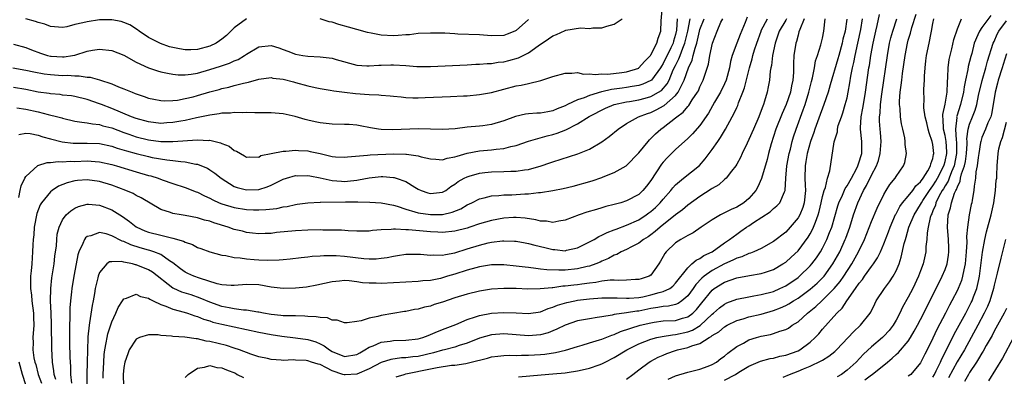
# Model space of a CAD drawing. Units: inches. Extents: x 2613000 to 2616000, y 1533000 to 1536000.
# Drawn here: x 2613234 to 2613395, y 1535375 to 1535433 of the extents above; entities that cross this region are included whole.
import ezdxf

# ---------------------------------------------------------------- set-up
doc = ezdxf.new("R2010")
doc.units = ezdxf.units.IN
doc.header["$MEASUREMENT"] = 0
doc.layers.add('LD26131533_2ft', color=9, linetype='Continuous')

msp = doc.modelspace()

# ---------------------------------------------------------------- linework, layer by layer
at = {"layer": 'LD26131533_2ft'}
for points, elevation in [([(2613232.86, 1535425), (2613235, 1535424.6), (2613236.32, 1535424.32), (2613238.01, 1535424.01), (2613239, 1535423.89), (2613241, 1535423.75), (2613241.77, 1535423.77), (2613243, 1535423.68), (2613243.7, 1535423.7), (2613245, 1535423.49), (2613245.48, 1535423.48), (2613247.03, 1535423.03), (2613249, 1535422.37), (2613250.12, 1535421.88), (2613251, 1535421.55), (2613252.32, 1535421), (2613252.83, 1535420.83), (2613253, 1535420.75), (2613254.32, 1535420.32), (2613255, 1535420.07), (2613255.86, 1535419.86), (2613257, 1535419.66), (2613257.61, 1535419.61), (2613259, 1535419.66), (2613259.73, 1535419.73), (2613261, 1535419.98), (2613262.29, 1535420.29), (2613263, 1535420.49), (2613265, 1535421.09), (2613266.52, 1535421.48), (2613267, 1535421.63), (2613268.14, 1535421.86), (2613269, 1535422.1), (2613270.5, 1535422.5), (2613271.35, 1535422.65), (2613273, 1535423.13), (2613275, 1535423.4), (2613275.32, 1535423.32), (2613277, 1535423.15), (2613278.69, 1535422.69), (2613279, 1535422.61), (2613281, 1535422.06), (2613282.22, 1535421.78), (2613283, 1535421.63), (2613284.63, 1535421.37), (2613285.24, 1535421.24), (2613287, 1535421.01), (2613288.78, 1535420.78), (2613291, 1535420.64), (2613292.59, 1535420.59), (2613293, 1535420.54), (2613294.44, 1535420.44), (2613295, 1535420.35), (2613296.24, 1535420.24), (2613297, 1535420.16), (2613298.12, 1535420.12), (2613299, 1535420.12), (2613300.13, 1535420.13), (2613304.3, 1535420.3), (2613306.41, 1535420.41), (2613307, 1535420.44), (2613309, 1535420.63), (2613311, 1535420.98), (2613313, 1535421.49), (2613315, 1535422.03), (2613315.84, 1535422.16), (2613317, 1535422.46), (2613319.05, 1535422.95), (2613321, 1535423.6), (2613323, 1535424.15), (2613324.11, 1535424.11), (2613325, 1535424.22), (2613325.97, 1535423.97), (2613327, 1535424.04), (2613327.88, 1535423.88), (2613329, 1535423.99), (2613329.96, 1535423.96), (2613332.24, 1535424.24), (2613333, 1535424.35), (2613335, 1535424.96), (2613335.05, 1535425), (2613335.97, 1535426.03), (2613336.92, 1535427), (2613337, 1535427.12), (2613337.95, 1535429), (2613338.16, 1535429.84), (2613338.59, 1535431), (2613338.67, 1535432.67), (2613338.91, 1535435)], 8142), ([(2613352.72, 1535433.28), (2613352.38, 1535432.38), (2613351.55, 1535430.45), (2613351, 1535429), (2613350.28, 1535427), (2613350, 1535426), (2613349.82, 1535425), (2613349.26, 1535423), (2613349, 1535422.38), (2613348.33, 1535421), (2613347.39, 1535419.39), (2613346.39, 1535417.61), (2613345, 1535415.6), (2613343.78, 1535414.22), (2613343, 1535413.49), (2613341, 1535411.7), (2613339.66, 1535410.34), (2613339, 1535409.62), (2613338.72, 1535409.28), (2613337, 1535406.63), (2613336.3, 1535405.7), (2613335.7, 1535405), (2613335, 1535404.34), (2613333, 1535403.29), (2613332.09, 1535403), (2613331.24, 1535402.76), (2613331, 1535402.68), (2613329.65, 1535402.35), (2613329, 1535402.14), (2613328.09, 1535401.91), (2613326.56, 1535401.44), (2613325.27, 1535401), (2613323, 1535400.14), (2613321.98, 1535399.98), (2613321, 1535399.77), (2613319.96, 1535399.96), (2613319, 1535399.99), (2613318.22, 1535400.22), (2613316.48, 1535400.48), (2613315, 1535400.58), (2613314.57, 1535400.57), (2613313, 1535400.47), (2613311, 1535400.11), (2613309, 1535399.53), (2613307.43, 1535399), (2613307, 1535398.87), (2613305, 1535398.36), (2613303, 1535398.15), (2613302.2, 1535398.2), (2613301, 1535398.25), (2613297.41, 1535398.59), (2613297, 1535398.59), (2613295.31, 1535398.69), (2613295, 1535398.66), (2613294.6, 1535398.6), (2613293, 1535398.55), (2613291.55, 1535398.45), (2613291, 1535398.37), (2613289, 1535398.35), (2613287.61, 1535398.39), (2613286.5, 1535398.5), (2613285, 1535398.52), (2613283.48, 1535398.52), (2613283, 1535398.55), (2613281, 1535398.51), (2613279, 1535398.4), (2613275.89, 1535398.11), (2613275, 1535397.99), (2613274.03, 1535397.97), (2613273, 1535397.91), (2613271.98, 1535398.02), (2613271, 1535398.14), (2613270.34, 1535398.34), (2613269, 1535398.65), (2613268.02, 1535399), (2613265.69, 1535399.69), (2613265, 1535399.96), (2613264.15, 1535400.15), (2613263, 1535400.53), (2613261, 1535400.9), (2613260.35, 1535401), (2613259, 1535401.24), (2613258.6, 1535401.4), (2613257, 1535401.91), (2613253.79, 1535403.79), (2613253, 1535404.18), (2613252.48, 1535404.49), (2613251.31, 1535405), (2613249, 1535405.87), (2613247, 1535406.46), (2613245, 1535406.71), (2613243.4, 1535406.6), (2613243, 1535406.55), (2613241.74, 1535406.26), (2613240.31, 1535405.69), (2613239.28, 1535405), (2613239, 1535404.78), (2613237.55, 1535403), (2613237.34, 1535402.66), (2613236.79, 1535401.21), (2613236.37, 1535399), (2613236.27, 1535397.73), (2613236.19, 1535397), (2613236.14, 1535396.14), (2613236.1, 1535395), (2613235.97, 1535393), (2613235.87, 1535391.87), (2613235.78, 1535391), (2613235.75, 1535390.25), (2613235.76, 1535389), (2613235.9, 1535387.9), (2613235.97, 1535387), (2613236.25, 1535385), (2613236.26, 1535384.26), (2613236.32, 1535383), (2613236.16, 1535381), (2613236.19, 1535380.19), (2613236.15, 1535379), (2613236.31, 1535377.69), (2613236.47, 1535377), (2613236.6, 1535376.6), (2613236.98, 1535375), (2613237.57, 1535373.57)], 8132), ([(2613315.41, 1535374.59), (2613319.07, 1535374.93), (2613321, 1535375.06), (2613323, 1535375.25), (2613323.32, 1535375.32), (2613325, 1535375.55), (2613325.75, 1535375.75), (2613327, 1535375.99), (2613328.57, 1535376.57), (2613329, 1535376.7), (2613329.54, 1535377), (2613331, 1535377.74), (2613333.05, 1535379), (2613335, 1535379.96), (2613337, 1535380.75), (2613337.94, 1535381), (2613338.81, 1535381.19), (2613340.54, 1535381.46), (2613341, 1535381.48), (2613343, 1535381.94), (2613343.78, 1535382.22), (2613345.01, 1535382.99), (2613347, 1535384.82), (2613347.23, 1535385), (2613348.17, 1535385.83), (2613349, 1535386.47), (2613349.36, 1535386.64), (2613351, 1535387.27), (2613353, 1535387.67), (2613353.79, 1535387.79), (2613355, 1535388.01), (2613357, 1535388.54), (2613358.06, 1535389), (2613359, 1535389.46), (2613361, 1535390.81), (2613361.23, 1535391), (2613363, 1535392.68), (2613363.28, 1535393), (2613364.01, 1535393.99), (2613364.66, 1535395), (2613365, 1535395.6), (2613365.7, 1535397), (2613366.16, 1535398.16), (2613366.52, 1535399), (2613367.5, 1535402.5), (2613367.66, 1535403), (2613368.25, 1535404.25), (2613368.69, 1535405.31), (2613369, 1535405.74), (2613369.71, 1535407), (2613370.54, 1535408.54), (2613370.76, 1535409), (2613371, 1535409.68), (2613371.3, 1535410.7), (2613371.4, 1535411), (2613371.42, 1535411.42), (2613371.43, 1535413), (2613371.22, 1535415), (2613371.21, 1535415.21), (2613371.31, 1535417), (2613371.59, 1535418.41), (2613371.66, 1535419), (2613372, 1535421), (2613372.57, 1535425), (2613372.64, 1535425.36), (2613372.89, 1535427), (2613373.25, 1535429), (2613373.68, 1535431), (2613373.92, 1535431.92), (2613374.32, 1535433.68)], 8118), ([(2613339.79, 1535374.21), (2613341, 1535374.78), (2613343, 1535375.38), (2613343.48, 1535375.48), (2613345, 1535375.85), (2613346.35, 1535376.35), (2613347, 1535376.61), (2613347.68, 1535377), (2613348.42, 1535377.58), (2613349, 1535377.99), (2613349.54, 1535378.46), (2613351, 1535379.53), (2613352.1, 1535380.1), (2613353, 1535380.61), (2613354.22, 1535381), (2613355, 1535381.23), (2613356.51, 1535381.49), (2613357, 1535381.64), (2613358.03, 1535382.03), (2613359, 1535382.3), (2613359.44, 1535382.56), (2613360.05, 1535383), (2613361, 1535383.59), (2613362.55, 1535385), (2613362.82, 1535385.18), (2613363.92, 1535386.08), (2613364.87, 1535387), (2613365, 1535387.11), (2613366.89, 1535389), (2613367.86, 1535390.14), (2613368.46, 1535391), (2613369.78, 1535393), (2613370.89, 1535395), (2613371.83, 1535397), (2613373, 1535399.93), (2613373.91, 1535402.09), (2613375, 1535404.36), (2613375.38, 1535405), (2613376.01, 1535405.99), (2613376.83, 1535407), (2613377, 1535407.29), (2613378.24, 1535409), (2613378.45, 1535409.55), (2613378.71, 1535411), (2613378.5, 1535412.5), (2613378.51, 1535413), (2613378.42, 1535413.58), (2613378.11, 1535415), (2613377.88, 1535415.88), (2613377.72, 1535417), (2613377.66, 1535418.34), (2613377.57, 1535419), (2613377.57, 1535419.57), (2613377.69, 1535421), (2613377.85, 1535422.15), (2613377.93, 1535423), (2613378.06, 1535424.06), (2613378.48, 1535427), (2613378.86, 1535429), (2613379, 1535429.5), (2613379.36, 1535430.64), (2613379.58, 1535431.58), (2613380.27, 1535433.73)], 8114), ([(2613392.46, 1535433.54), (2613391, 1535431.58), (2613390.6, 1535431), (2613390.36, 1535430.36), (2613389.77, 1535429), (2613389.34, 1535427.34), (2613389.18, 1535426.82), (2613389, 1535426.04), (2613388.78, 1535425.22), (2613388.7, 1535424.7), (2613388.32, 1535423), (2613388.1, 1535421.9), (2613388.01, 1535421), (2613387.52, 1535419), (2613386.9, 1535417.1), (2613386.88, 1535417), (2613386.89, 1535416.89), (2613386.69, 1535415), (2613386.83, 1535413.17), (2613386.87, 1535412.87), (2613386.88, 1535411), (2613386.46, 1535409), (2613386.03, 1535408.03), (2613385.65, 1535407), (2613385.49, 1535406.51), (2613385, 1535405.75), (2613384.73, 1535405.27), (2613384.55, 1535405), (2613384, 1535404), (2613383.51, 1535403), (2613383.41, 1535402.59), (2613383, 1535401.65), (2613382.82, 1535401.18), (2613382.71, 1535401), (2613382.57, 1535400.57), (2613382.24, 1535399), (2613382.06, 1535398.06), (2613382.02, 1535397), (2613381.88, 1535395.88), (2613381.86, 1535395), (2613381.42, 1535393), (2613381, 1535391.9), (2613380.67, 1535391), (2613379.72, 1535389), (2613379, 1535387.6), (2613378.05, 1535385.95), (2613377.61, 1535385), (2613377, 1535383.84), (2613376.52, 1535383), (2613375.86, 1535382.14), (2613375, 1535381.21), (2613374.78, 1535381), (2613373, 1535379.51), (2613371.71, 1535378.29), (2613370.5, 1535377), (2613369, 1535375.67), (2613368.07, 1535375), (2613367.4, 1535374.6)], 8108), ([(2613233, 1535428.84), (2613235, 1535428.31), (2613235.93, 1535427.93), (2613237.4, 1535427.4), (2613238.55, 1535427), (2613239, 1535426.88), (2613239.12, 1535426.88), (2613241, 1535426.76), (2613241.24, 1535426.76), (2613242.62, 1535427), (2613243, 1535427.08), (2613245, 1535427.7), (2613245.87, 1535427.87), (2613247, 1535428.03), (2613249, 1535427.83), (2613251, 1535427.04), (2613253, 1535425.93), (2613255, 1535425.01), (2613256.5, 1535424.5), (2613257, 1535424.36), (2613258.1, 1535424.1), (2613259, 1535423.94), (2613259.86, 1535423.86), (2613261, 1535423.84), (2613261.96, 1535423.96), (2613263, 1535424.14), (2613265, 1535424.7), (2613266.74, 1535425.26), (2613268.24, 1535425.76), (2613269, 1535426.12), (2613269.63, 1535426.37), (2613270.67, 1535427), (2613271, 1535427.23), (2613273, 1535428.44), (2613275, 1535428.65), (2613276.26, 1535428.26), (2613277, 1535428), (2613277.73, 1535427.73), (2613279, 1535427.23), (2613280.22, 1535427), (2613281, 1535426.88), (2613283, 1535426.78), (2613285, 1535426.56), (2613285.63, 1535426.37), (2613289, 1535425.44), (2613290.66, 1535425.34), (2613291, 1535425.3), (2613292.57, 1535425.43), (2613293, 1535425.42), (2613294.53, 1535425.47), (2613295, 1535425.47), (2613297, 1535425.37), (2613298.77, 1535425.23), (2613301, 1535425.21), (2613304.6, 1535425.4), (2613307, 1535425.49), (2613308.43, 1535425.57), (2613309, 1535425.57), (2613310.3, 1535425.7), (2613311, 1535425.71), (2613312.09, 1535425.91), (2613313, 1535425.99), (2613313.81, 1535426.19), (2613315.38, 1535426.62), (2613317, 1535427.45), (2613318.57, 1535428.57), (2613320.3, 1535429.7), (2613321, 1535430.23), (2613321.57, 1535430.43), (2613323, 1535431.09), (2613323.13, 1535431.13), (2613325.49, 1535431.49), (2613327, 1535431.4), (2613327.5, 1535431.5), (2613329, 1535431.52), (2613329.81, 1535431.81), (2613331, 1535432.13), (2613332.28, 1535433)], 8144), ([(2613341.28, 1535433), (2613341.16, 1535431.16), (2613341, 1535430.41), (2613340.68, 1535429.32), (2613340.61, 1535429), (2613340.27, 1535428.27), (2613339, 1535425.71), (2613338.72, 1535425.28), (2613338.56, 1535425), (2613337.1, 1535423), (2613337, 1535422.92), (2613335.69, 1535422.31), (2613335, 1535422.11), (2613333.96, 1535421.96), (2613333, 1535421.78), (2613332.3, 1535421.7), (2613331, 1535421.5), (2613330.55, 1535421.45), (2613329, 1535421.07), (2613328.94, 1535421.06), (2613327, 1535420.47), (2613326.1, 1535420.1), (2613325, 1535419.76), (2613323.4, 1535419), (2613323, 1535418.79), (2613321.71, 1535418.29), (2613321, 1535417.96), (2613320.16, 1535417.84), (2613319, 1535417.61), (2613318.4, 1535417.6), (2613317, 1535417.51), (2613316.55, 1535417.45), (2613314.92, 1535417.08), (2613313, 1535416.33), (2613311, 1535415.73), (2613309.56, 1535415.56), (2613309, 1535415.48), (2613307, 1535415.3), (2613305.05, 1535415.05), (2613303, 1535414.92), (2613301, 1535414.98), (2613299.02, 1535415.02), (2613294.87, 1535414.87), (2613293, 1535414.94), (2613292.55, 1535415), (2613291.23, 1535415.23), (2613289.56, 1535415.56), (2613289, 1535415.64), (2613287.74, 1535415.74), (2613287, 1535415.77), (2613285, 1535415.81), (2613283, 1535416.04), (2613282.19, 1535416.19), (2613281, 1535416.48), (2613280.56, 1535416.56), (2613278.95, 1535417.05), (2613277, 1535417.48), (2613275, 1535417.66), (2613274.37, 1535417.63), (2613273, 1535417.68), (2613272.36, 1535417.64), (2613271, 1535417.71), (2613270.35, 1535417.65), (2613269, 1535417.7), (2613268.39, 1535417.61), (2613267, 1535417.58), (2613266.53, 1535417.47), (2613265, 1535417.29), (2613264.77, 1535417.23), (2613262.83, 1535416.83), (2613261, 1535416.4), (2613260.29, 1535416.29), (2613259, 1535416.05), (2613258.01, 1535416.01), (2613257, 1535415.94), (2613255, 1535416.16), (2613253, 1535416.72), (2613252.26, 1535417), (2613249, 1535418.37), (2613247.33, 1535419), (2613247, 1535419.14), (2613245, 1535419.85), (2613243, 1535420.33), (2613242.42, 1535420.42), (2613241, 1535420.56), (2613240.62, 1535420.62), (2613239, 1535420.74), (2613238.78, 1535420.78), (2613237, 1535421.04), (2613235, 1535421.44), (2613233, 1535421.79)], 8140), ([(2613233.54, 1535418.46), (2613235, 1535418.26), (2613237, 1535417.79), (2613238.63, 1535417.37), (2613240.21, 1535417), (2613240.84, 1535416.84), (2613241, 1535416.78), (2613243, 1535416.32), (2613244.11, 1535416.11), (2613245, 1535416.04), (2613245.85, 1535415.85), (2613247, 1535415.75), (2613247.56, 1535415.56), (2613249, 1535415.2), (2613251, 1535414.45), (2613251.82, 1535414.18), (2613253, 1535413.76), (2613255, 1535413.27), (2613257, 1535413), (2613259, 1535412.98), (2613263, 1535413.24), (2613264.85, 1535413.15), (2613265, 1535413.17), (2613266.77, 1535412.77), (2613267, 1535412.64), (2613268.19, 1535412.19), (2613269, 1535411.53), (2613269.39, 1535411.39), (2613270.02, 1535411), (2613270.66, 1535410.66), (2613271, 1535410.41), (2613271.52, 1535410.48), (2613273, 1535410.45), (2613273.33, 1535410.67), (2613275, 1535411.03), (2613277, 1535411.42), (2613277.42, 1535411.42), (2613279, 1535411.56), (2613279.51, 1535411.51), (2613281, 1535411.43), (2613281.37, 1535411.37), (2613283.01, 1535411.01), (2613285, 1535410.55), (2613285.5, 1535410.5), (2613287, 1535410.4), (2613287.5, 1535410.5), (2613290.75, 1535410.75), (2613291.17, 1535410.83), (2613295, 1535410.94), (2613297, 1535410.92), (2613297.11, 1535410.89), (2613299, 1535410.62), (2613299.52, 1535410.48), (2613301, 1535410.13), (2613301.89, 1535410.11), (2613303, 1535409.99), (2613303.76, 1535410.24), (2613305, 1535410.46), (2613305.39, 1535410.61), (2613307, 1535411.09), (2613309, 1535411.48), (2613311, 1535411.62), (2613311.73, 1535411.73), (2613313, 1535411.83), (2613314.15, 1535412.15), (2613315, 1535412.3), (2613317, 1535413.02), (2613320.08, 1535413.92), (2613321, 1535414.13), (2613321.68, 1535414.32), (2613323.11, 1535414.89), (2613325, 1535415.86), (2613326.94, 1535417.06), (2613329.6, 1535418.4), (2613331, 1535419), (2613333, 1535419.44), (2613333.51, 1535419.51), (2613335, 1535419.77), (2613336.07, 1535420.07), (2613337, 1535420.31), (2613338.22, 1535421), (2613338.7, 1535421.3), (2613339.63, 1535422.37), (2613339.95, 1535423), (2613340.65, 1535424.65), (2613341, 1535425.37), (2613341.55, 1535426.45), (2613341.75, 1535427), (2613342.2, 1535428.2), (2613342.54, 1535429), (2613343, 1535431), (2613343.38, 1535433)], 8138), ([(2613233.86, 1535414.14), (2613235, 1535414.34), (2613235.7, 1535414.3), (2613237, 1535414.01), (2613237.74, 1535413.74), (2613239, 1535413.44), (2613240.92, 1535412.92), (2613242.71, 1535412.71), (2613245, 1535412.72), (2613247, 1535412.63), (2613249, 1535412.2), (2613249.89, 1535411.89), (2613251.44, 1535411.44), (2613253, 1535411), (2613255, 1535410.51), (2613255.62, 1535410.38), (2613258.02, 1535409.98), (2613259, 1535409.9), (2613260.3, 1535409.7), (2613261, 1535409.67), (2613262.71, 1535409.29), (2613263, 1535409.26), (2613263.68, 1535409), (2613264.61, 1535408.61), (2613265, 1535408.38), (2613265.83, 1535407.83), (2613266.84, 1535407), (2613269, 1535405.66), (2613269.48, 1535405.48), (2613271, 1535405.07), (2613273, 1535405.17), (2613274.4, 1535405.6), (2613275, 1535405.88), (2613275.79, 1535406.21), (2613277, 1535406.84), (2613277.52, 1535407), (2613279, 1535407.41), (2613279.39, 1535407.39), (2613281, 1535407.44), (2613281.36, 1535407.36), (2613283, 1535407.05), (2613285, 1535406.6), (2613286.49, 1535406.49), (2613287, 1535406.48), (2613287.5, 1535406.5), (2613289, 1535406.69), (2613289.29, 1535406.71), (2613291, 1535407.06), (2613293, 1535407.27), (2613293.27, 1535407.27), (2613295, 1535407.12), (2613295.1, 1535407.1), (2613295.43, 1535407), (2613297, 1535406.43), (2613298.48, 1535405.52), (2613299, 1535405.23), (2613299.49, 1535405), (2613300.61, 1535404.61), (2613301, 1535404.49), (2613303, 1535404.7), (2613303.52, 1535405), (2613304.36, 1535405.64), (2613305, 1535406), (2613305.56, 1535406.44), (2613306.53, 1535407), (2613307, 1535407.23), (2613307.32, 1535407.32), (2613309, 1535407.84), (2613309.92, 1535407.92), (2613311, 1535408.05), (2613313, 1535408.08), (2613314.13, 1535408.13), (2613315, 1535408.13), (2613316.35, 1535408.35), (2613317, 1535408.42), (2613319.06, 1535409), (2613320.51, 1535409.49), (2613321, 1535409.68), (2613325.06, 1535410.94), (2613327, 1535411.74), (2613329, 1535412.94), (2613330.18, 1535413.82), (2613331.63, 1535415), (2613333, 1535415.89), (2613334.99, 1535417), (2613336.44, 1535417.56), (2613337, 1535417.72), (2613337.87, 1535418.13), (2613339.16, 1535418.84), (2613341, 1535420.47), (2613341.44, 1535421), (2613341.8, 1535421.8), (2613342.44, 1535423), (2613343.11, 1535425), (2613343.73, 1535426.27), (2613343.89, 1535427), (2613344.19, 1535428.19), (2613344.49, 1535429), (2613344.93, 1535431), (2613345, 1535431.27), (2613345.66, 1535433)], 8136), ([(2613233.87, 1535403.87), (2613234.05, 1535405), (2613234.24, 1535405.76), (2613234.84, 1535407), (2613235, 1535407.28), (2613236.93, 1535409.07), (2613238.45, 1535409.55), (2613239, 1535409.55), (2613240.28, 1535409.72), (2613241, 1535409.66), (2613242.24, 1535409.76), (2613243, 1535409.74), (2613245, 1535409.8), (2613246.3, 1535409.7), (2613247, 1535409.66), (2613249, 1535409.22), (2613249.79, 1535409), (2613253, 1535408.03), (2613255, 1535407.45), (2613255.37, 1535407.37), (2613256.57, 1535407), (2613257.26, 1535406.74), (2613259, 1535406.14), (2613261, 1535405.47), (2613262.77, 1535404.77), (2613263, 1535404.7), (2613264.13, 1535404.13), (2613265, 1535403.76), (2613265.49, 1535403.49), (2613266.56, 1535403), (2613267, 1535402.82), (2613269, 1535402.2), (2613271, 1535401.9), (2613272.15, 1535401.85), (2613273, 1535401.83), (2613274.13, 1535401.87), (2613275.93, 1535402.07), (2613277, 1535402.31), (2613277.61, 1535402.39), (2613279, 1535402.72), (2613279.26, 1535402.74), (2613281, 1535402.99), (2613283, 1535403.09), (2613283.09, 1535403.09), (2613287.16, 1535403.16), (2613289, 1535403.15), (2613289.16, 1535403.16), (2613291.1, 1535403.1), (2613293, 1535402.97), (2613295, 1535402.58), (2613295.58, 1535402.42), (2613297, 1535401.92), (2613298.47, 1535401.53), (2613299, 1535401.34), (2613301, 1535401.05), (2613302.92, 1535401.08), (2613303, 1535401.08), (2613304.57, 1535401.43), (2613305.99, 1535402.01), (2613307, 1535402.65), (2613307.76, 1535403), (2613309, 1535403.63), (2613309.8, 1535403.8), (2613311, 1535404.12), (2613312.19, 1535404.19), (2613313, 1535404.29), (2613314.3, 1535404.3), (2613316.42, 1535404.42), (2613317, 1535404.43), (2613318.65, 1535404.65), (2613319, 1535404.65), (2613321, 1535404.98), (2613322.7, 1535405.3), (2613324.3, 1535405.7), (2613327.41, 1535406.59), (2613329, 1535407.11), (2613329.21, 1535407.21), (2613331, 1535407.9), (2613332.98, 1535409.02), (2613335, 1535411.12), (2613336.53, 1535413), (2613336.76, 1535413.24), (2613337, 1535413.45), (2613337.76, 1535414.24), (2613338.6, 1535415), (2613339, 1535415.28), (2613341, 1535416.82), (2613341.21, 1535417), (2613342.26, 1535417.74), (2613343, 1535418.66), (2613343.17, 1535418.83), (2613343.75, 1535419.75), (2613344.6, 1535421), (2613344.74, 1535421.26), (2613345, 1535421.89), (2613345.54, 1535423), (2613345.78, 1535423.78), (2613346.4, 1535425.6), (2613346.63, 1535427), (2613347.03, 1535429), (2613347.78, 1535431), (2613348.43, 1535432.42), (2613348.72, 1535433)], 8134), ([(2613271, 1535432.97), (2613269, 1535431.5), (2613267.71, 1535430.29), (2613267, 1535429.68), (2613266.61, 1535429.39), (2613266.03, 1535429), (2613265, 1535428.53), (2613263, 1535427.99), (2613261.94, 1535427.93), (2613261, 1535427.92), (2613260.07, 1535428.07), (2613259, 1535428.29), (2613258.44, 1535428.44), (2613256.94, 1535428.94), (2613255, 1535429.96), (2613253.46, 1535431), (2613253.21, 1535431.2), (2613251.98, 1535431.98), (2613251, 1535432.4), (2613250.55, 1535432.55), (2613249, 1535432.82), (2613248.83, 1535432.83), (2613247, 1535432.8), (2613245, 1535432.52), (2613244.32, 1535432.32), (2613243, 1535432.05), (2613241.69, 1535431.69), (2613241, 1535431.59), (2613239, 1535431.72), (2613238.11, 1535432.11), (2613237, 1535432.4), (2613236.57, 1535432.57), (2613234.98, 1535432.98)], 8146), ([(2613239.86, 1535374.14), (2613239.62, 1535375), (2613239.58, 1535375.58), (2613239.34, 1535377), (2613239.21, 1535379.21), (2613239.2, 1535383.2), (2613239.13, 1535385), (2613239.02, 1535386.98), (2613239.05, 1535389), (2613239.25, 1535390.75), (2613239.61, 1535393), (2613239.73, 1535394.27), (2613239.97, 1535395.97), (2613240.03, 1535397), (2613240.13, 1535397.87), (2613240.42, 1535399), (2613241, 1535400.2), (2613241.58, 1535401), (2613242.31, 1535401.69), (2613243, 1535402.12), (2613243.61, 1535402.4), (2613245, 1535402.78), (2613245.23, 1535402.77), (2613247, 1535402.61), (2613249, 1535401.83), (2613250.74, 1535400.74), (2613251.93, 1535399.93), (2613253, 1535399.06), (2613253.09, 1535399), (2613254.41, 1535398.41), (2613255, 1535398.19), (2613257, 1535397.68), (2613258.74, 1535397.26), (2613259, 1535397.22), (2613260.73, 1535396.73), (2613261, 1535396.55), (2613262.18, 1535396.18), (2613263, 1535395.7), (2613263.53, 1535395.53), (2613265, 1535394.97), (2613267, 1535394.43), (2613267.61, 1535394.39), (2613269, 1535394.08), (2613269.97, 1535394.03), (2613271, 1535393.84), (2613272.25, 1535393.75), (2613273, 1535393.67), (2613274.38, 1535393.62), (2613276.33, 1535393.67), (2613277, 1535393.76), (2613278.14, 1535393.86), (2613279.92, 1535394.08), (2613281, 1535394.18), (2613281.72, 1535394.28), (2613283, 1535394.33), (2613283.61, 1535394.39), (2613285.64, 1535394.36), (2613287, 1535394.26), (2613290.13, 1535393.87), (2613291, 1535393.83), (2613292.15, 1535393.85), (2613293, 1535393.95), (2613293.93, 1535394.07), (2613295, 1535394.29), (2613295.63, 1535394.37), (2613297, 1535394.59), (2613299, 1535394.62), (2613299.4, 1535394.6), (2613301, 1535394.43), (2613301.52, 1535394.48), (2613303, 1535394.43), (2613303.45, 1535394.55), (2613305, 1535394.82), (2613307, 1535395.47), (2613309, 1535396.09), (2613310.44, 1535396.44), (2613311, 1535396.56), (2613312.78, 1535396.78), (2613313, 1535396.79), (2613314.74, 1535396.74), (2613315, 1535396.72), (2613316.45, 1535396.45), (2613317, 1535396.36), (2613318.06, 1535396.06), (2613319.68, 1535395.68), (2613321, 1535395.34), (2613321.34, 1535395.34), (2613323, 1535395.17), (2613323.23, 1535395.23), (2613325, 1535395.61), (2613327, 1535396.6), (2613327.71, 1535397), (2613328.5, 1535397.5), (2613329, 1535397.69), (2613329.86, 1535398.14), (2613331, 1535398.56), (2613331.31, 1535398.69), (2613333, 1535399.31), (2613335, 1535400.19), (2613336.24, 1535401), (2613336.68, 1535401.32), (2613337, 1535401.55), (2613337.76, 1535402.24), (2613338.53, 1535403), (2613339, 1535403.57), (2613340.24, 1535405), (2613340.56, 1535405.44), (2613341, 1535405.91), (2613342.33, 1535407), (2613344.95, 1535409.05), (2613345.87, 1535410.13), (2613347, 1535411.66), (2613347.91, 1535413), (2613348.37, 1535413.64), (2613349.14, 1535415), (2613350.25, 1535417), (2613350.53, 1535417.47), (2613351, 1535418.53), (2613351.16, 1535418.84), (2613351.31, 1535419.31), (2613352, 1535421), (2613352.27, 1535421.73), (2613353.09, 1535425), (2613353.53, 1535426.47), (2613353.65, 1535427), (2613353.92, 1535427.92), (2613354.28, 1535429), (2613354.96, 1535431), (2613355, 1535431.09), (2613356.01, 1535433)], 8130), ([(2613359.14, 1535433), (2613359, 1535432.75), (2613357.93, 1535431), (2613357.26, 1535429), (2613356.83, 1535427), (2613356.65, 1535425.35), (2613356.55, 1535425), (2613356.45, 1535424.45), (2613356.33, 1535423), (2613356.13, 1535421.87), (2613355.95, 1535421), (2613355.54, 1535419.54), (2613355.36, 1535419), (2613355.24, 1535418.76), (2613355, 1535418.05), (2613354.6, 1535417), (2613353.72, 1535415), (2613353, 1535413.28), (2613352.71, 1535412.71), (2613351.89, 1535411), (2613351.63, 1535410.37), (2613351, 1535409.26), (2613350.83, 1535409), (2613350.14, 1535408.14), (2613349.27, 1535407), (2613349, 1535406.77), (2613348.08, 1535405.92), (2613347, 1535405.33), (2613346.82, 1535405.18), (2613345, 1535404.03), (2613343, 1535402.61), (2613342.14, 1535401.86), (2613341, 1535401), (2613338.52, 1535399), (2613337.71, 1535398.29), (2613337, 1535397.76), (2613336.55, 1535397.45), (2613335.8, 1535397), (2613335, 1535396.4), (2613333.82, 1535395.82), (2613333, 1535395.39), (2613332.16, 1535395), (2613331.43, 1535394.57), (2613331, 1535394.43), (2613330.1, 1535393.9), (2613329, 1535393.45), (2613328.71, 1535393.29), (2613328.01, 1535393), (2613327, 1535392.67), (2613326.59, 1535392.59), (2613325, 1535392.21), (2613323, 1535392.01), (2613321.97, 1535391.97), (2613320.03, 1535392.03), (2613319, 1535392.18), (2613318.24, 1535392.24), (2613317, 1535392.42), (2613316.47, 1535392.47), (2613315, 1535392.67), (2613313, 1535392.89), (2613311, 1535392.89), (2613309, 1535392.55), (2613308.4, 1535392.4), (2613307, 1535391.98), (2613305, 1535391.34), (2613303.81, 1535391), (2613303, 1535390.75), (2613302.66, 1535390.66), (2613301, 1535390.32), (2613299.77, 1535390.23), (2613299, 1535390.12), (2613293, 1535389.8), (2613292.15, 1535389.85), (2613291, 1535389.86), (2613289.94, 1535389.94), (2613289, 1535390.11), (2613287.74, 1535390.26), (2613287, 1535390.3), (2613286.2, 1535390.2), (2613285, 1535390.09), (2613282.48, 1535389.52), (2613280.78, 1535389.22), (2613279, 1535389.05), (2613277, 1535389.02), (2613275, 1535389.24), (2613273, 1535389.58), (2613271, 1535389.67), (2613269, 1535389.5), (2613268.51, 1535389.49), (2613267, 1535389.6), (2613266.23, 1535389.77), (2613263.33, 1535390.67), (2613262.41, 1535391), (2613261.44, 1535391.44), (2613261, 1535391.66), (2613260.23, 1535392.23), (2613259, 1535393.21), (2613258.46, 1535393.54), (2613257, 1535394.56), (2613255.86, 1535395), (2613255.21, 1535395.21), (2613255, 1535395.26), (2613253.64, 1535395.64), (2613252.12, 1535396.12), (2613251, 1535396.66), (2613250.72, 1535396.72), (2613249, 1535397.61), (2613248.09, 1535397.91), (2613247, 1535398.13), (2613245.6, 1535397.6), (2613245, 1535397.5), (2613244.72, 1535397.28), (2613244.57, 1535397), (2613244.32, 1535396.32), (2613243.66, 1535395), (2613243.49, 1535394.51), (2613243.19, 1535393), (2613242.82, 1535391), (2613242.5, 1535389), (2613242.45, 1535388.45), (2613242.27, 1535387), (2613242.17, 1535385.83), (2613242.15, 1535385), (2613242.15, 1535384.15), (2613242.1, 1535383), (2613242.09, 1535381.91), (2613242.14, 1535380.14), (2613242.17, 1535377.83), (2613242.2, 1535377), (2613242.26, 1535376.26), (2613242.26, 1535375), (2613242.43, 1535373.57)], 8128), ([(2613362, 1535433), (2613361.27, 1535431.27), (2613361.16, 1535430.84), (2613361, 1535430.32), (2613360.73, 1535429.27), (2613360.63, 1535429), (2613360.34, 1535427), (2613360.28, 1535425.72), (2613360.25, 1535424.25), (2613360.18, 1535423), (2613359.96, 1535422.04), (2613359.79, 1535421), (2613359.09, 1535419), (2613358.43, 1535417.57), (2613357.38, 1535415), (2613356.61, 1535412.61), (2613356.18, 1535411), (2613355.95, 1535410.05), (2613355.06, 1535406.94), (2613354.42, 1535405.58), (2613354.11, 1535405), (2613353, 1535403.7), (2613352.16, 1535403), (2613351, 1535402.27), (2613350.09, 1535401.91), (2613349, 1535401.32), (2613348.78, 1535401.22), (2613348.36, 1535401), (2613347, 1535400.19), (2613345.2, 1535399), (2613343.9, 1535398.1), (2613343, 1535397.67), (2613341.86, 1535397), (2613341, 1535396.46), (2613339.48, 1535395), (2613339.27, 1535394.73), (2613339, 1535394.21), (2613338.56, 1535393.44), (2613338.27, 1535393), (2613337, 1535391.2), (2613336.71, 1535391), (2613335.41, 1535390.59), (2613335, 1535390.48), (2613334.46, 1535390.46), (2613333, 1535390.34), (2613331.71, 1535390.29), (2613331, 1535390.35), (2613330.35, 1535390.35), (2613329, 1535390.19), (2613328, 1535390), (2613327, 1535389.9), (2613325.73, 1535389.73), (2613325, 1535389.62), (2613324.43, 1535389.57), (2613323, 1535389.37), (2613322.64, 1535389.36), (2613321, 1535389.13), (2613320.87, 1535389.13), (2613318.93, 1535388.93), (2613316.9, 1535388.9), (2613315, 1535388.98), (2613313, 1535389), (2613311, 1535388.89), (2613309, 1535388.59), (2613307, 1535388.09), (2613305, 1535387.47), (2613303, 1535386.79), (2613301.64, 1535386.37), (2613301, 1535386.14), (2613300.05, 1535385.95), (2613299, 1535385.64), (2613298.42, 1535385.58), (2613297, 1535385.26), (2613296.76, 1535385.24), (2613293, 1535384.6), (2613292.44, 1535384.44), (2613291, 1535384.15), (2613289.72, 1535383.72), (2613289, 1535383.6), (2613287.41, 1535383.41), (2613287, 1535383.41), (2613285.82, 1535383.82), (2613285, 1535383.86), (2613284.2, 1535384.2), (2613283, 1535384.25), (2613282.39, 1535384.39), (2613281, 1535384.45), (2613280.5, 1535384.5), (2613279, 1535384.52), (2613278.55, 1535384.55), (2613277, 1535384.57), (2613276.62, 1535384.62), (2613275, 1535384.78), (2613273.75, 1535385), (2613273, 1535385.16), (2613272.83, 1535385.17), (2613271, 1535385.47), (2613270.51, 1535385.49), (2613269, 1535385.69), (2613268.17, 1535385.83), (2613267, 1535386.08), (2613265, 1535386.79), (2613263.45, 1535387.45), (2613261.95, 1535387.95), (2613260.43, 1535388.43), (2613259.15, 1535389), (2613259, 1535389.08), (2613255.66, 1535391.66), (2613255, 1535392.06), (2613253, 1535392.86), (2613252.87, 1535392.87), (2613252.39, 1535393), (2613251, 1535393.29), (2613250.61, 1535393.39), (2613249, 1535393.36), (2613248.67, 1535393.33), (2613248.23, 1535393), (2613247, 1535391.61), (2613246.77, 1535391), (2613246.72, 1535390.72), (2613246.32, 1535389), (2613246.19, 1535388.19), (2613245.97, 1535387), (2613245.79, 1535386.21), (2613245.39, 1535383.39), (2613245.31, 1535383), (2613245.13, 1535381.14), (2613245.11, 1535381), (2613245.03, 1535378.97), (2613245, 1535377), (2613244.94, 1535375), (2613244.94, 1535373.06)], 8126), ([(2613247.6, 1535374.4), (2613247.59, 1535375), (2613247.7, 1535377), (2613247.78, 1535378.22), (2613247.89, 1535379), (2613248.12, 1535380.12), (2613248.25, 1535381), (2613248.37, 1535381.63), (2613249, 1535383.55), (2613249.69, 1535385), (2613250.07, 1535385.93), (2613250.76, 1535387), (2613251, 1535387.34), (2613251.43, 1535387.43), (2613253, 1535388.07), (2613253.7, 1535387.7), (2613255, 1535387.44), (2613255.24, 1535387.24), (2613255.78, 1535387), (2613257, 1535386.41), (2613257.86, 1535386.14), (2613259, 1535385.64), (2613260.83, 1535385.17), (2613261.35, 1535385), (2613262.55, 1535384.55), (2613263, 1535384.44), (2613264.01, 1535384.01), (2613265, 1535383.72), (2613265.53, 1535383.53), (2613267, 1535383.18), (2613273, 1535381.9), (2613275, 1535381.5), (2613276.78, 1535381.22), (2613279, 1535380.98), (2613281, 1535380.69), (2613282.29, 1535380.29), (2613283, 1535380), (2613283.67, 1535379.67), (2613284.57, 1535379), (2613285, 1535378.75), (2613287, 1535377.91), (2613289, 1535378.25), (2613289.47, 1535378.53), (2613290.32, 1535379), (2613291, 1535379.42), (2613291.66, 1535379.66), (2613293, 1535380.27), (2613294.42, 1535380.42), (2613295, 1535380.52), (2613297, 1535380.56), (2613299, 1535380.78), (2613299.77, 1535381), (2613300.64, 1535381.36), (2613301, 1535381.48), (2613301.81, 1535381.81), (2613303, 1535382.33), (2613305.15, 1535383.15), (2613307, 1535383.94), (2613308.38, 1535384.38), (2613309, 1535384.62), (2613311, 1535384.98), (2613313, 1535385.1), (2613315, 1535385.02), (2613317, 1535384.92), (2613319, 1535385.22), (2613320.24, 1535385.76), (2613321, 1535385.96), (2613321.73, 1535386.27), (2613323.28, 1535386.72), (2613324.58, 1535387), (2613325, 1535387.08), (2613327, 1535387.32), (2613329, 1535387.49), (2613331, 1535387.5), (2613331.47, 1535387.47), (2613333, 1535387.42), (2613333.43, 1535387.43), (2613335, 1535387.54), (2613335.66, 1535387.66), (2613337, 1535387.95), (2613338.35, 1535388.35), (2613339, 1535388.51), (2613340.06, 1535389), (2613340.59, 1535389.41), (2613341, 1535389.85), (2613343, 1535392.4), (2613343.67, 1535393), (2613344.36, 1535393.64), (2613345, 1535393.89), (2613345.64, 1535394.36), (2613347, 1535395), (2613349, 1535396.47), (2613349.81, 1535397), (2613351, 1535397.89), (2613351.67, 1535398.33), (2613352.62, 1535399), (2613353, 1535399.24), (2613353.76, 1535399.76), (2613356.47, 1535401.53), (2613357, 1535402.03), (2613357.53, 1535402.47), (2613358.02, 1535403), (2613358.78, 1535404.78), (2613358.9, 1535405), (2613359.02, 1535407.02), (2613359.19, 1535409), (2613359.55, 1535411), (2613359.75, 1535411.75), (2613360.04, 1535413), (2613360.25, 1535413.75), (2613360.68, 1535415), (2613361.86, 1535418.14), (2613362.16, 1535419), (2613362.79, 1535421), (2613363.21, 1535422.79), (2613363.37, 1535423.37), (2613363.68, 1535425), (2613363.88, 1535426.12), (2613364.19, 1535427), (2613364.74, 1535428.74), (2613365, 1535429.85), (2613365.24, 1535431), (2613365.45, 1535433)], 8124), ([(2613368.95, 1535432.95), (2613368.68, 1535431), (2613368.34, 1535429.66), (2613368.22, 1535429), (2613367.65, 1535427), (2613367.52, 1535426.48), (2613366.24, 1535422.24), (2613365.9, 1535421), (2613365.23, 1535419), (2613365, 1535418.43), (2613364.64, 1535417.36), (2613363.76, 1535415), (2613363.57, 1535414.43), (2613363.02, 1535413), (2613362.48, 1535411), (2613362.29, 1535409.71), (2613362.15, 1535409), (2613362.12, 1535407), (2613362.14, 1535405.86), (2613362.2, 1535405), (2613361.99, 1535403), (2613361.77, 1535402.23), (2613361.27, 1535401), (2613361, 1535400.52), (2613359.74, 1535399), (2613359, 1535398.19), (2613357, 1535396.65), (2613355, 1535395.55), (2613353.81, 1535395), (2613353.23, 1535394.77), (2613353, 1535394.71), (2613351.82, 1535394.18), (2613351, 1535393.96), (2613350.38, 1535393.62), (2613349, 1535393.05), (2613347, 1535391.96), (2613345.67, 1535391), (2613345.31, 1535390.69), (2613344.32, 1535389.68), (2613343.87, 1535389), (2613343, 1535387.81), (2613342.04, 1535387), (2613341.43, 1535386.57), (2613341, 1535386.42), (2613339.89, 1535386.12), (2613339, 1535386.07), (2613338.12, 1535385.88), (2613337, 1535385.73), (2613335, 1535385.31), (2613334.71, 1535385.29), (2613333, 1535385.03), (2613331, 1535384.75), (2613330.66, 1535384.66), (2613329, 1535384.39), (2613328.25, 1535384.25), (2613327, 1535384.08), (2613325, 1535383.72), (2613323, 1535383.05), (2613321.65, 1535382.35), (2613321, 1535382.12), (2613320.21, 1535381.79), (2613319, 1535381.46), (2613317, 1535381.29), (2613313, 1535381.59), (2613311, 1535381.47), (2613309, 1535380.88), (2613307, 1535380.07), (2613305.68, 1535379.68), (2613305, 1535379.45), (2613303.32, 1535379), (2613303, 1535378.93), (2613301.51, 1535378.49), (2613299, 1535377.93), (2613298.14, 1535377.86), (2613297, 1535377.72), (2613296.3, 1535377.7), (2613294.55, 1535377.45), (2613293, 1535376.96), (2613291, 1535375.92), (2613289, 1535375.04), (2613287.08, 1535374.92), (2613286.94, 1535374.94), (2613286.73, 1535375), (2613285, 1535375.6), (2613284.05, 1535376.05), (2613283, 1535376.6), (2613282.68, 1535376.68), (2613281.63, 1535377), (2613281, 1535377.22), (2613280.75, 1535377.25), (2613279, 1535377.33), (2613278.64, 1535377.36), (2613277, 1535377.28), (2613276.67, 1535377.33), (2613275, 1535377.42), (2613274.44, 1535377.56), (2613273, 1535377.87), (2613271.71, 1535378.29), (2613269.86, 1535379), (2613269, 1535379.27), (2613267.71, 1535379.71), (2613265, 1535380.38), (2613264.44, 1535380.44), (2613263, 1535380.78), (2613262.77, 1535380.77), (2613260.95, 1535381.05), (2613259, 1535381.18), (2613258.78, 1535381.22), (2613257, 1535381.36), (2613256.58, 1535381.42), (2613255, 1535381.46), (2613253.55, 1535381), (2613253, 1535380.73), (2613251.88, 1535379), (2613251.63, 1535378.37), (2613251.17, 1535377), (2613251, 1535376.1), (2613250.87, 1535375), (2613250.91, 1535373.09)], 8122), ([(2613317, 1535432.87), (2613315, 1535431.1), (2613314.8, 1535431), (2613313.52, 1535430.48), (2613313, 1535430.29), (2613311, 1535430.2), (2613309, 1535430.35), (2613305.49, 1535430.51), (2613305, 1535430.52), (2613303.37, 1535430.63), (2613301, 1535430.67), (2613299, 1535430.57), (2613297.6, 1535430.4), (2613297, 1535430.36), (2613295.75, 1535430.25), (2613295, 1535430.22), (2613293, 1535430.34), (2613291.33, 1535430.67), (2613290.76, 1535430.76), (2613289, 1535431.24), (2613287.64, 1535431.64), (2613286.08, 1535432.08), (2613285, 1535432.42), (2613284.51, 1535432.51), (2613283, 1535433)], 8146), ([(2613295.4, 1535374.6), (2613296.71, 1535375), (2613297, 1535375.08), (2613301, 1535375.89), (2613302.14, 1535376.14), (2613304.48, 1535376.48), (2613305, 1535376.51), (2613306.79, 1535376.79), (2613307, 1535376.8), (2613308.76, 1535377.24), (2613309, 1535377.33), (2613310.35, 1535377.65), (2613311, 1535377.84), (2613312.03, 1535377.97), (2613313, 1535378.06), (2613313.89, 1535378.11), (2613315, 1535378.1), (2613315.86, 1535378.14), (2613317, 1535378.12), (2613319, 1535378.24), (2613319.7, 1535378.3), (2613321.44, 1535378.56), (2613323.05, 1535378.95), (2613325, 1535379.55), (2613325.76, 1535379.76), (2613327, 1535380.14), (2613328.61, 1535380.61), (2613329, 1535380.74), (2613330.61, 1535381.39), (2613331, 1535381.51), (2613332.02, 1535381.98), (2613335.22, 1535383), (2613337, 1535383.43), (2613337.51, 1535383.51), (2613339, 1535383.71), (2613341, 1535383.8), (2613342.15, 1535384.15), (2613343, 1535384.37), (2613343.86, 1535385), (2613344.43, 1535385.57), (2613345.32, 1535386.68), (2613347, 1535388.75), (2613347.34, 1535389), (2613349, 1535390.03), (2613351, 1535390.72), (2613353.11, 1535391.12), (2613355, 1535391.44), (2613355.68, 1535391.68), (2613357, 1535392.1), (2613358.54, 1535393), (2613359, 1535393.31), (2613359.89, 1535394.11), (2613361, 1535395.16), (2613362.65, 1535397.35), (2613363, 1535397.94), (2613363.38, 1535398.62), (2613363.55, 1535399), (2613363.84, 1535399.84), (2613364.3, 1535401), (2613364.45, 1535401.55), (2613364.79, 1535403), (2613365, 1535403.99), (2613365.26, 1535405), (2613365.46, 1535405.46), (2613365.82, 1535407), (2613366.2, 1535408.2), (2613366.9, 1535412.9), (2613367.42, 1535414.58), (2613367.43, 1535415), (2613367.57, 1535415.57), (2613368.07, 1535417), (2613368.32, 1535417.68), (2613368.72, 1535419), (2613369, 1535420.09), (2613369.19, 1535421), (2613369.46, 1535422.54), (2613369.63, 1535423.63), (2613369.9, 1535425), (2613370.11, 1535425.88), (2613370.32, 1535427), (2613370.76, 1535429), (2613371.23, 1535431.23), (2613371.53, 1535433)], 8120), ([(2613333, 1535374.23), (2613334.06, 1535375), (2613335, 1535375.73), (2613336.71, 1535377), (2613337, 1535377.17), (2613338.2, 1535377.8), (2613339, 1535378.15), (2613339.61, 1535378.39), (2613341, 1535378.89), (2613341.36, 1535379), (2613343, 1535379.38), (2613343.67, 1535379.67), (2613345, 1535380.06), (2613346.49, 1535381), (2613346.83, 1535381.17), (2613347, 1535381.33), (2613348.06, 1535381.94), (2613349, 1535382.76), (2613349.43, 1535383), (2613351, 1535383.76), (2613352.06, 1535384.06), (2613353, 1535384.36), (2613355, 1535384.84), (2613357, 1535385.41), (2613358.15, 1535385.85), (2613359, 1535386.23), (2613359.51, 1535386.49), (2613360.28, 1535387), (2613361, 1535387.43), (2613363, 1535388.89), (2613364.12, 1535389.88), (2613365, 1535390.72), (2613365.25, 1535391), (2613366.7, 1535393), (2613367.8, 1535395), (2613368.71, 1535397), (2613368.79, 1535397.21), (2613369.44, 1535399), (2613370.05, 1535401), (2613370.74, 1535403), (2613371.71, 1535405), (2613372.2, 1535405.8), (2613373, 1535407.5), (2613373.79, 1535409), (2613374.11, 1535409.89), (2613374.43, 1535411), (2613374.57, 1535413), (2613374.46, 1535414.46), (2613374.4, 1535415), (2613374.32, 1535416.32), (2613374.31, 1535417), (2613374.39, 1535417.61), (2613374.47, 1535419), (2613374.68, 1535420.68), (2613375.59, 1535427), (2613375.94, 1535429), (2613376.14, 1535429.86), (2613376.46, 1535431), (2613377.13, 1535433)], 8116), ([(2613349, 1535374.04), (2613350.78, 1535375), (2613351.36, 1535375.36), (2613353, 1535376.32), (2613354.87, 1535377.13), (2613356.43, 1535377.57), (2613357, 1535377.66), (2613358.05, 1535377.95), (2613359, 1535378.11), (2613361, 1535378.86), (2613361.27, 1535379), (2613363, 1535380.27), (2613363.82, 1535381), (2613364.38, 1535381.62), (2613365, 1535382.35), (2613367.34, 1535385), (2613368.18, 1535385.82), (2613368.95, 1535387), (2613370.39, 1535389), (2613371, 1535389.88), (2613371.52, 1535390.48), (2613371.87, 1535391), (2613373, 1535392.6), (2613373.3, 1535393), (2613373.98, 1535394.02), (2613374.44, 1535395), (2613375, 1535396.28), (2613375.77, 1535398.23), (2613376.03, 1535399), (2613376.92, 1535401.08), (2613377, 1535401.19), (2613377.61, 1535402.39), (2613378.07, 1535403), (2613379, 1535404.07), (2613379.74, 1535405), (2613380.25, 1535405.75), (2613381, 1535406.42), (2613381.41, 1535407), (2613382.17, 1535408.17), (2613382.64, 1535409), (2613382.69, 1535409.31), (2613383, 1535410.19), (2613383.13, 1535410.87), (2613383.17, 1535411), (2613383, 1535412.51), (2613382.91, 1535413), (2613382.39, 1535414.39), (2613382.24, 1535415), (2613382.01, 1535416.01), (2613381.75, 1535417), (2613381.52, 1535418.48), (2613381.51, 1535419), (2613381.57, 1535419.57), (2613381.54, 1535421.54), (2613381.63, 1535423), (2613381.62, 1535423.62), (2613381.73, 1535425), (2613381.88, 1535426.12), (2613381.99, 1535427), (2613382.4, 1535429), (2613382.71, 1535430.71), (2613382.78, 1535431), (2613383, 1535432.24), (2613383.16, 1535433)], 8112), ([(2613358.55, 1535374.56), (2613359.63, 1535375), (2613361, 1535375.5), (2613361.91, 1535375.91), (2613363, 1535376.35), (2613364.8, 1535377.2), (2613365, 1535377.34), (2613366.05, 1535377.95), (2613367, 1535378.74), (2613367.29, 1535379), (2613369.21, 1535381), (2613370.06, 1535381.94), (2613371.19, 1535383), (2613372.78, 1535385), (2613372.87, 1535385.13), (2613373.51, 1535386.49), (2613373.77, 1535387), (2613375.09, 1535389), (2613375.93, 1535390.07), (2613376.54, 1535391), (2613377, 1535391.87), (2613377.48, 1535393), (2613377.86, 1535394.14), (2613378.33, 1535396.33), (2613378.52, 1535397), (2613378.64, 1535397.36), (2613379.09, 1535399), (2613379.93, 1535401), (2613381, 1535402.73), (2613381.13, 1535403), (2613381.37, 1535403.37), (2613382.43, 1535405), (2613383, 1535405.77), (2613383.48, 1535406.52), (2613383.76, 1535407), (2613384.81, 1535409), (2613384.84, 1535409.16), (2613385, 1535409.69), (2613385.28, 1535411), (2613385.28, 1535411.28), (2613385.16, 1535413), (2613385, 1535413.93), (2613384.76, 1535415), (2613384.68, 1535416.68), (2613384.62, 1535417), (2613384.62, 1535417.38), (2613385, 1535419.09), (2613385.33, 1535421), (2613385.37, 1535422.63), (2613385.46, 1535423.46), (2613385.48, 1535425), (2613385.67, 1535426.33), (2613385.82, 1535427), (2613386.09, 1535428.09), (2613386.41, 1535429.59), (2613387, 1535431.38), (2613387.66, 1535433)], 8110), ([(2613371.92, 1535374.08), (2613373, 1535374.92), (2613373.12, 1535375), (2613375.58, 1535377), (2613376.38, 1535377.62), (2613377, 1535378.22), (2613377.42, 1535378.58), (2613379, 1535380.43), (2613379.37, 1535381), (2613379.98, 1535382.02), (2613380.5, 1535383), (2613381, 1535383.96), (2613384.01, 1535389.99), (2613384.53, 1535391), (2613385, 1535392.1), (2613385.33, 1535393), (2613385.56, 1535394.44), (2613385.63, 1535395), (2613385.62, 1535395.62), (2613385.56, 1535397), (2613385.39, 1535399), (2613385.49, 1535401), (2613385.86, 1535402.14), (2613386.02, 1535403), (2613386.53, 1535404.53), (2613386.75, 1535405), (2613386.85, 1535405.15), (2613387, 1535405.61), (2613387.47, 1535406.53), (2613387.54, 1535407), (2613387.68, 1535407.68), (2613388.15, 1535409), (2613388.31, 1535409.69), (2613388.49, 1535411), (2613388.6, 1535412.6), (2613388.6, 1535413), (2613388.57, 1535413.43), (2613388.78, 1535415), (2613389, 1535415.82), (2613389.45, 1535417), (2613389.9, 1535418.09), (2613390.17, 1535419), (2613390.47, 1535420.47), (2613391.06, 1535422.94), (2613391.65, 1535425), (2613391.93, 1535426.07), (2613392.85, 1535429), (2613393, 1535429.31), (2613393.52, 1535430.48), (2613393.77, 1535431), (2613395, 1535432.68)], 8106), ([(2613395, 1535427.28), (2613394.46, 1535425.54), (2613394.3, 1535425), (2613393.67, 1535423), (2613393.53, 1535422.47), (2613393.16, 1535421), (2613392.87, 1535419), (2613392.58, 1535417.42), (2613392.45, 1535417), (2613392, 1535416), (2613391.59, 1535415), (2613391, 1535413.61), (2613390.81, 1535413), (2613390.79, 1535412.79), (2613390.5, 1535411), (2613390.38, 1535410.38), (2613390.25, 1535409), (2613390.03, 1535408.03), (2613389.97, 1535407), (2613389.72, 1535405.72), (2613389.68, 1535405), (2613389.4, 1535403.4), (2613389.35, 1535403), (2613389.28, 1535402.72), (2613388.95, 1535401), (2613388.67, 1535399), (2613388.52, 1535397.48), (2613388.55, 1535396.55), (2613388.45, 1535395), (2613388.34, 1535393.66), (2613388.27, 1535393), (2613388.04, 1535392.04), (2613387.86, 1535391), (2613387.67, 1535390.33), (2613387.13, 1535389), (2613387, 1535388.73), (2613386.12, 1535387), (2613385.72, 1535386.28), (2613385.07, 1535385), (2613383.66, 1535382.34), (2613383, 1535380.91), (2613382.07, 1535379), (2613381.71, 1535378.29), (2613381, 1535376.86), (2613379.43, 1535375), (2613379, 1535374.68)], 8104), ([(2613383, 1535374.52), (2613383.28, 1535375), (2613383.55, 1535375.55), (2613384.23, 1535377), (2613384.45, 1535377.55), (2613385.46, 1535379.46), (2613386.47, 1535381.53), (2613388.38, 1535385), (2613389, 1535386.16), (2613389.28, 1535386.72), (2613389.41, 1535387), (2613389.64, 1535387.64), (2613390.17, 1535389), (2613390.48, 1535390.48), (2613390.61, 1535391), (2613391.08, 1535394.92), (2613391.46, 1535397), (2613391.75, 1535398.25), (2613392.52, 1535401), (2613392.98, 1535403), (2613393.25, 1535405), (2613393.35, 1535406.65), (2613393.42, 1535407), (2613393.47, 1535407.47), (2613393.52, 1535409), (2613393.67, 1535411), (2613393.79, 1535411.79), (2613394.1, 1535413), (2613394.39, 1535413.61), (2613395, 1535416.12)], 8102), ([(2613394.86, 1535397), (2613394.07, 1535393.93), (2613393.49, 1535391.49), (2613393, 1535389.57), (2613392.89, 1535389), (2613392.28, 1535387), (2613391.91, 1535386.09), (2613391.39, 1535385), (2613390.35, 1535383), (2613389.28, 1535381), (2613388.16, 1535379), (2613386.98, 1535377.02), (2613385.58, 1535374.42)], 8100), ([(2613395, 1535385.73), (2613394.66, 1535385), (2613393, 1535382.05), (2613392.66, 1535381.34), (2613391.73, 1535379.73), (2613391.22, 1535378.78), (2613391, 1535378.47), (2613390.47, 1535377.53), (2613390.1, 1535377), (2613389, 1535375.33), (2613388.8, 1535375), (2613388.17, 1535373.83)], 8098), ([(2613396.18, 1535381), (2613394.36, 1535377.64), (2613392.06, 1535373.94)], 8096), ([(2613235, 1535373.28), (2613234.45, 1535375), (2613233.9, 1535377)], 8134), ([(2613261, 1535374.5), (2613261.46, 1535375), (2613263, 1535376.03), (2613264.15, 1535376.15), (2613265, 1535376.44), (2613266.14, 1535376.14), (2613267, 1535376.09), (2613267.76, 1535375.76), (2613269.18, 1535375.18), (2613269.5, 1535375), (2613270.5, 1535374.5)], 8120)]:
    msp.add_lwpolyline(points, dxfattribs=dict(at, elevation=elevation))

doc.saveas('drawing.dxf')
